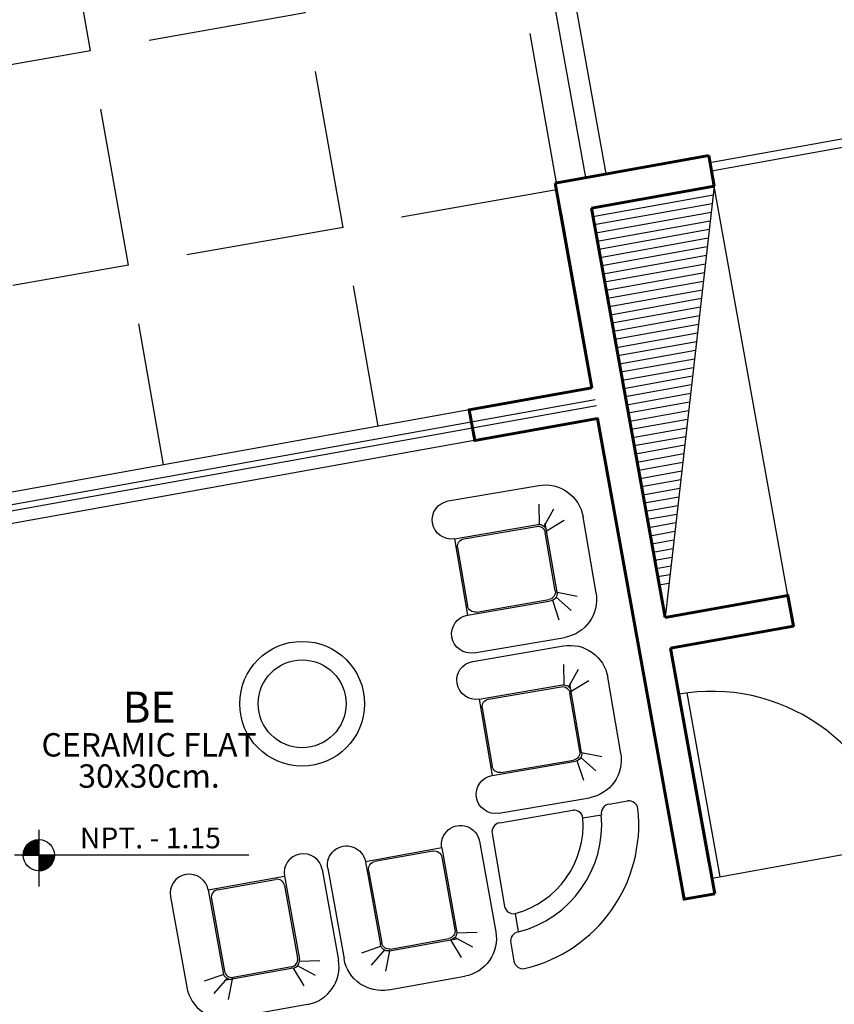
# Model space of a CAD drawing. Units: millimetres. Extents: x 689 to 838, y 51 to 130.
# Drawn here: x 731 to 735, y 108 to 113 of the extents above; entities that cross this region are included whole.
import ezdxf

# ---------------------------------------------------------------- set-up
doc = ezdxf.new("R2010")
doc.units = ezdxf.units.MM
doc.layers.add('&16TEXTO01', color=7, linetype='Continuous', lineweight=5)
doc.layers.add('MUEBLES', color=2, linetype='Continuous')
doc.layers.add('TEXTOS02', color=2, linetype='Continuous')
doc.styles.add('STYLE1', font='cityb___.ttf', dxfattribs={"width": 1.05})

# ---------------------------------------------------------------- blocks, each defined once
blk = doc.blocks.new('UR')
at = {"layer": 'MUEBLES'}
for p, q in [((841.7665621143616, 425.4825366354681, 2.0057095588e-06), (842.2089301143616, 425.4825366354686, 2.0057095588e-06)), ((842.1804266822647, 425.2959764280508, 2.0057095588e-06), (842.1955947420979, 425.3942986574464, 2.0057095588e-06)), ((842.199317106944, 425.2824832675655, 2.0057095588e-06), (842.261614146783, 425.3600487860624, 2.0057095588e-06)), ((841.7665621143616, 424.925890235468, 2.0057095588e-06), (841.7665621143616, 425.2982166354681, 2.0057095588e-06)), ((841.7665621143616, 425.2982166354681, 2.0057095588e-06), (842.1720661143615, 425.2982166354686, 2.0057095588e-06)), ((842.2089301143616, 425.2613526354685, 2.0057095588e-06), (842.3016636926915, 425.2973778250245, 2.0057095588e-06)), ((842.3932501143619, 425.2982166354688, 2.0057095588e-06), (842.3932501143622, 424.925890235469, 2.0057095588e-06)), ((841.7739349143621, 424.9701270354682, 2.0057095588e-06), (841.7739349143617, 425.2539798354682, 2.0057095588e-06)), ((841.8107989143616, 425.2908438354682, 2.0057095588e-06), (842.1646933143616, 425.2908438354685, 2.0057095588e-06)), ((842.2015573143622, 425.2539798354687, 2.0057095588e-06), (842.2015573143617, 424.9701270354684, 2.0057095588e-06)), ((842.2089301143616, 425.2613526354685, 2.0057095588e-06), (842.2089301143625, 424.9258902354685, 2.0057095588e-06)), ((841.7665621143622, 424.925890235468, 2.0057095588e-06), (842.1720661143622, 424.9258902354687, 2.0057095588e-06)), ((841.8107989143623, 424.9332630354681, 2.0057095588e-06), (842.1646933143625, 424.9332630354685, 2.0057095588e-06)), ((842.1804266822653, 424.9281304428865, 2.0057095588e-06), (842.195594742099, 424.8298082134907, 2.0057095588e-06)), ((842.199317106944, 424.9416236033717, 2.0057095588e-06), (842.2616141467842, 424.8640580848752, 2.0057095588e-06)), ((842.2089301143619, 424.9627542354686, 2.0057095588e-06), (842.3016636926924, 424.9267290459127, 2.0057095588e-06)), ((841.7665621143624, 424.7415702354681, 2.0057095588e-06), (842.2089301143625, 424.7415702354685, 2.0057095588e-06))]:
    blk.add_line(p, q, dxfattribs=at)
for centre, radius, start, end in [((841.7665621143616, 425.3903766354683, 2.0057095588e-06), 0.0921600000000089, 90.00000000007164, 270.0000000000716), ((842.2089301143616, 425.2982166354686, 2.0057095588e-06), 0.1843200000000178, 7.81653e-11, 90.00000000007164), ((842.1720661143618, 425.2613526354686, 2.0057095588e-06), 0.0368640000000036, 7.81653e-11, 90.00000000007164), ((841.8107989143618, 425.2539798354682, 2.0057095588e-06), 0.0368640000000036, 90.00000000007164, 180.0000000000781), ((842.1646933143622, 425.2539798354685, 2.0057095588e-06), 0.0368640000000036, 7.81653e-11, 90.00000000007164), ((841.8107989143623, 424.9701270354682, 2.0057095588e-06), 0.0368640000000036, 180.0000000000781, 270.0000000000716), ((842.1646933143622, 424.9701270354686, 2.0057095588e-06), 0.0368640000000036, 270.0000000000716, 7.81653e-11), ((841.7665621143622, 424.8337302354679, 2.0057095588e-06), 0.0921600000000089, 90.00000000007164, 270.0000000000716), ((842.1720661143618, 424.9627542354686, 2.0057095588e-06), 0.0368640000000036, 270.0000000000716, 7.81653e-11), ((842.2089301143625, 424.9258902354685, 2.0057095588e-06), 0.1843200000000178, 270.0000000000716, 7.81653e-11)]:
    blk.add_arc(centre, radius, start, end, dxfattribs=at)
blk = doc.blocks.new('NHUY')
at = {"layer": 'MUEBLES'}
for p, q in [((841.7490272320879, 424.6288922961504, 2.0057095588e-06), (842.1054272320885, 424.6288922961506, 2.0057095588e-06)), ((842.2836272320877, 424.6288922961506, 2.0057095588e-06), (842.3727272320882, 424.6288922961506, 2.0057095588e-06)), ((841.7044772320878, 424.58434229615, 2.0057095588e-06), (841.7044772320883, 424.2279422961501, 2.0057095588e-06)), ((842.147744135319, 424.5843422961503, 2.0057095588e-06), (842.2373281915312, 424.5843422961503, 2.0057095588e-06)), ((841.7490272320883, 424.1858058585007, 2.0057095588e-06), (841.7490272320883, 424.096151780045, 2.0057095588e-06)), ((841.7043668705907, 424.0497380451795, 2.0057095588e-06), (841.7044772320887, 423.9606422961499, 2.0057095588e-06))]:
    blk.add_line(p, q, dxfattribs=at)
for centre, radius, start, end in [((841.7490272320879, 424.5843422961501, 2.0057095588e-06), 0.0445500000000067, 90.00000000003907, 180.000000000026), ((842.1032727204869, 424.5844729098774, 2.0057095588e-06), 0.0444716066397538, 359.8317212568479, 87.22310994487951), ((842.2819112283163, 424.5843422961503, 2.0057095588e-06), 0.0445830367846968, 87.7941371071375, 180.000000000026), ((842.3713814377847, 424.5844366484425, 2.0057095588e-06), 0.0444760134842667, 359.2663445431853, 88.26602927708528), ((841.7046165895117, 424.6288293982772, 2.0057095588e-06), 0.7126569859588736, 273.5684996812822, 356.3827499748862), ((841.7044772320878, 424.6288922961504, 2.0057095588e-06), 0.4455000000000667, 275.7391704772941, 354.2608295227648), ((841.7044772320878, 424.6288922961504, 2.0057095588e-06), 0.5346000000000802, 274.7801918472342, 355.2198081528312), ((841.7490272320879, 424.2304249825597, 2.0057095588e-06), 0.0446191240591829, 183.1896851042481, 270.0000000000392), ((841.7490272320883, 424.0514582999221, 2.0057095588e-06), 0.0446934801229793, 90.00000000003907, 182.2058628929146), ((841.7490272320883, 423.962128949827, 2.0057095588e-06), 0.0445747982514295, 181.9112768646659, 270.0000000000392)]:
    blk.add_arc(centre, radius, start, end, dxfattribs=at)
blk = doc.blocks.new('*X132')
at = {"color": 0}
for p, q in [((8.820636646451005, 19.8425), (8.886942587287876, 19.8425)), ((8.82125, 19.80728725243025), (8.82125, 19.84363143156664)), ((8.821315737437086, 19.84375), (8.886942587287876, 19.84375)), ((8.822025994244079, 19.845), (8.886942587287876, 19.845)), ((8.822499999999998, 19.80728725243025), (8.822499999999998, 19.84580436973305)), ((8.822768451660746, 19.84625), (8.886942587287876, 19.84625)), ((8.823544240980066, 19.8475), (8.886942587287876, 19.8475)), ((8.82375, 19.80728725243025), (8.82375, 19.84782257398488)), ((8.824354601654523, 19.84875), (8.886942587287876, 19.84875)), ((8.825000000000003, 19.80728725243025), (8.825000000000003, 19.8497081348086)), ((8.825200894917838, 19.85), (8.886942587287876, 19.85)), ((8.826084619791482, 19.85125), (8.886942587287876, 19.85125)), ((8.826249999999998, 19.80728725243025), (8.826249999999998, 19.85147803461361)), ((8.827007432004287, 19.8525), (8.886942587287876, 19.8525)), ((8.8275, 19.80728725243025), (8.8275, 19.8531456671237)), ((8.827971166498283, 19.85375), (8.886942587287876, 19.85375)), ((8.828749999999998, 19.80728725243025), (8.828749999999998, 19.85472181964042)), ((8.828977864386623, 19.855), (8.886942587287876, 19.855)), ((8.83, 19.80728725243025), (8.83, 19.85621533367851)), ((8.830029805488927, 19.85625), (8.886942587287876, 19.85625)), ((8.831129547922776, 19.8575), (8.886942587287876, 19.8575)), ((8.83125, 19.80728725243025), (8.83125, 19.8576335641408)), ((8.832279976718624, 19.85875), (8.886942587287876, 19.85875)), ((8.832499999999998, 19.80728725243025), (8.832499999999998, 19.85898270746331)), ((8.83348436411013, 19.86), (8.886942587287876, 19.86)), ((8.83375, 19.80728725243025), (8.83375, 19.86026804177219)), ((8.834746445127779, 19.86125), (8.886942587287876, 19.86125)), ((8.835, 19.80728725243025), (8.835, 19.86149410630977)), ((8.836070513539378, 19.8625), (8.886942587287876, 19.8625)), ((8.836249999999998, 19.80728725243025), (8.836249999999998, 19.86266483792957)), ((8.837461545276328, 19.86375), (8.886942587287876, 19.86375)), ((8.8375, 19.80728725243025), (8.8375, 19.86378367659988)), ((8.83875, 19.80728725243025), (8.83875, 19.86485364811535)), ((8.838925359654203, 19.865), (8.886942587287876, 19.865)), ((8.839999999999998, 19.80728725243025), (8.839999999999998, 19.86587742976736)), ((8.840468833612283, 19.86625), (8.886942587287876, 19.86625)), ((8.84125, 19.80728725243025), (8.84125, 19.86685740308151)), ((8.842100192037671, 19.8675), (8.886942587287876, 19.8675)), ((8.842499999999998, 19.80728725243025), (8.842499999999998, 19.86779569660818)), ((8.84375, 19.80728725243025), (8.84375, 19.86869422096846)), ((8.843829410150825, 19.86875), (8.886942587287876, 19.86875)), ((8.845, 19.80728725243025), (8.845, 19.86955469780319)), ((8.845668785985758, 19.87), (8.886942587287876, 19.87)), ((8.846249999999998, 19.80728725243025), (8.846249999999998, 19.87037868387298)), ((8.8475, 19.80728725243025), (8.8475, 19.87116759126555)), ((8.847633780322992, 19.87125), (8.886942587287876, 19.87125)), ((8.84875, 19.80728725243025), (8.84875, 19.87192270445104)), ((8.849744295175494, 19.8725), (8.886942587287876, 19.8725)), ((8.849999999999998, 19.80728725243025), (8.849999999999998, 19.87264519476438)), ((8.85125, 19.80728725243025), (8.85125, 19.87333613277179)), ((8.85202670884907, 19.87375), (8.886942587287876, 19.87375)), ((8.8525, 19.80728725243025), (8.8525, 19.87399649888523)), ((8.853749999999998, 19.80728725243025), (8.853749999999998, 19.87462719251643)), ((8.854517300886222, 19.875), (8.886942587287876, 19.875)), ((8.855, 19.80728725243025), (8.855, 19.87522904000631)), ((8.856250000000003, 19.80728725243025), (8.856250000000003, 19.87580280152131)), ((8.857268443167024, 19.87625), (8.886942587287876, 19.87625)), ((8.857499999999998, 19.80728725243025), (8.857499999999998, 19.87634917707379)), ((8.85875, 19.80728725243025), (8.85875, 19.87686881179542)), ((8.859999999999998, 19.80728725243025), (8.859999999999998, 19.87736230057086)), ((8.860360912013727, 19.8775), (8.886942587287876, 19.8775)), ((8.86125, 19.80728725243025), (8.86125, 19.8778301921204)), ((8.8625, 19.80728725243025), (8.8625, 19.87827299260635)), ((8.863749999999998, 19.80728725243025), (8.863749999999998, 19.87869116882542)), ((8.86393191386322, 19.87875), (8.886942587287876, 19.87875)), ((8.865, 19.80728725243025), (8.865, 19.87908515104008)), ((8.86625, 19.80728725243025), (8.86625, 19.87945533549338)), ((8.867499999999998, 19.80728725243025), (8.867499999999998, 19.87980208664524)), ((8.868253774523765, 19.88), (8.886942587287876, 19.88)), ((8.86875, 19.80728725243025), (8.86875, 19.88012573916252)), ((8.87, 19.80728725243025), (8.87, 19.88042659969057)), ((8.871249999999998, 19.80728725243025), (8.871249999999998, 19.88070494842983)), ((8.8725, 19.80728725243025), (8.8725, 19.88096104053773)), ((8.873749999999998, 19.80728725243025), (8.873749999999998, 19.88119510737359)), ((8.874061308096456, 19.88125), (8.886942587287876, 19.88125)), ((8.875, 19.80728725243025), (8.875, 19.88140735760115)), ((8.87625, 19.80728725243025), (8.87625, 19.8815979781619)), ((8.877499999999998, 19.80728725243025), (8.877499999999998, 19.88176713513011)), ((8.87875, 19.80728725243025), (8.87875, 19.88191497445903)), ((8.88, 19.80728725243025), (8.88, 19.88204162262641)), ((8.881249999999998, 19.80728725243025), (8.881249999999998, 19.88214718718606)), ((8.8825, 19.80728725243025), (8.8825, 19.88223175723122)), ((8.88375, 19.80728725243025), (8.88375, 19.88229540377451)), ((8.884999999999998, 19.80728725243025), (8.884999999999998, 19.88233818004812)), ((8.88625, 19.80728725243025), (8.88625, 19.8823601217275)), ((8.811866824753322, 19.8075), (8.886942587287876, 19.8075)), ((8.811880774418613, 19.80875), (8.886942587287876, 19.80875)), ((8.811915549612808, 19.81), (8.886942587287876, 19.81)), ((8.811971179315426, 19.81125), (8.886942587287876, 19.81125)), ((8.812047709996786, 19.8125), (8.886942587287876, 19.8125)), ((8.812145205812834, 19.81375), (8.886942587287876, 19.81375)), ((8.812263748875656, 19.815), (8.886942587287876, 19.815)), ((8.812403439602422, 19.81625), (8.886942587287876, 19.81625)), ((8.8125, 19.80728725243025), (8.8125, 19.81701949675312)), ((8.812564397146211, 19.8175), (8.886942587287876, 19.8175)), ((8.812746759913116, 19.81875), (8.886942587287876, 19.81875)), ((8.812950686170922, 19.82), (8.886942587287876, 19.82)), ((8.813176354755797, 19.82125), (8.886942587287876, 19.82125)), ((8.813423965884505, 19.8225), (8.886942587287876, 19.8225)), ((8.813693742081087, 19.82375), (8.886942587287876, 19.82375)), ((8.81375, 19.80728725243025), (8.81375, 19.82399834299251)), ((8.813985929228426, 19.825), (8.886942587287876, 19.825)), ((8.814300797756788, 19.82625), (8.886942587287876, 19.82625)), ((8.814638643983553, 19.8275), (8.886942587287876, 19.8275)), ((8.81499979162055, 19.82875), (8.886942587287876, 19.82875)), ((8.814999999999998, 19.80728725243025), (8.814999999999998, 19.82875069847229)), ((8.815384593468133, 19.83), (8.886942587287876, 19.83)), ((8.815793433318332, 19.83125), (8.886942587287876, 19.83125)), ((8.816226728093087, 19.8325), (8.886942587287876, 19.8325)), ((8.81625, 19.80728725243025), (8.81625, 19.8325651772703)), ((8.816684930247998, 19.83375), (8.886942587287876, 19.83375)), ((8.817168530477275, 19.835), (8.886942587287876, 19.835)), ((8.8175, 19.80728725243025), (8.8175, 19.83582043403411)), ((8.81767806076178, 19.83625), (8.886942587287876, 19.83625)), ((8.81821409780964, 19.8375), (8.886942587287876, 19.8375)), ((8.818749999999998, 19.80728725243025), (8.818749999999998, 19.83869085764778)), ((8.818777266948018, 19.83875), (8.886942587287876, 19.83875)), ((8.81936824653555, 19.84), (8.886942587287876, 19.84)), ((8.81998777297862, 19.84125), (8.886942587287876, 19.84125)), ((8.82, 19.80728725243025), (8.82, 19.84127409383804)), ((8.886942587287876, 19.80625), (8.962011485568516, 19.80625)), ((8.886942587287876, 19.805), (8.961983801683656, 19.805)), ((8.886942587287876, 19.80375), (8.961935275110873, 19.80375)), ((8.886942587287876, 19.8025), (8.961865865351786, 19.8025)), ((8.886942587287876, 19.80125), (8.961775514297091, 19.80125)), ((8.886942587287876, 19.8), (8.961664145982075, 19.8)), ((8.886942587287876, 19.79875), (8.961531666264728, 19.79875)), ((8.886942587287876, 19.7975), (8.96137796242322, 19.7975)), ((8.886942587287876, 19.79625), (8.96120290266873, 19.79625)), ((8.886942587287876, 19.795), (8.961006335568586, 19.795)), ((8.887500000000003, 19.73221325778003), (8.887500000000003, 19.80728725243025)), ((8.888749999999998, 19.73223294781712), (8.888749999999998, 19.80728725243025)), ((8.89, 19.73227346963549), (8.89, 19.80728725243025)), ((8.891249999999998, 19.73233485702223), (8.891249999999998, 19.80728725243025)), ((8.8925, 19.73241716130155), (8.8925, 19.80728725243025)), ((8.89375, 19.73252045155019), (8.89375, 19.80728725243025)), ((8.894999999999998, 19.73264481488927), (8.894999999999998, 19.80728725243025)), ((8.89625, 19.73279035685548), (8.89625, 19.80728725243025)), ((8.8975, 19.73295720185514), (8.8975, 19.80728725243025)), ((8.898749999999998, 19.73314549370605), (8.898749999999998, 19.80728725243025)), ((8.9, 19.73335539627245), (8.9, 19.80728725243025)), ((8.90125, 19.73358709420004), (8.90125, 19.80728725243025)), ((8.902499999999998, 19.7338407937588), (8.902499999999998, 19.80728725243025)), ((8.90375, 19.73411672380296), (8.90375, 19.80728725243025)), ((8.904999999999998, 19.73441513685909), (8.904999999999998, 19.80728725243025)), ((8.90625, 19.7347363103548), (8.90625, 19.80728725243025)), ((8.9075, 19.73508054800292), (8.9075, 19.80728725243025)), ((8.908749999999998, 19.73544818135834), (8.908749999999998, 19.80728725243025)), ((8.91, 19.73583957156729), (8.91, 19.80728725243025)), ((8.91125, 19.73625511133261), (8.91125, 19.80728725243025)), ((8.912499999999998, 19.7366952271219), (8.912499999999998, 19.80728725243025)), ((8.91375, 19.73716038165054), (8.91375, 19.80728725243025)), ((8.915, 19.73765107667674), (8.915, 19.80728725243025)), ((8.916249999999998, 19.73816785615255), (8.916249999999998, 19.80728725243025)), ((8.9175, 19.7387113097826), (8.9175, 19.80728725243025)), ((8.918750000000003, 19.73928207705195), (8.918750000000003, 19.80728725243025)), ((8.919999999999998, 19.73988085179609), (8.919999999999998, 19.80728725243025)), ((8.92125, 19.74050838740042), (8.92125, 19.80728725243025)), ((8.922499999999998, 19.74116550273401), (8.922499999999998, 19.80728725243025)), ((8.92375, 19.74185308894426), (8.92375, 19.80728725243025)), ((8.925, 19.74257211726597), (8.925, 19.80728725243025)), ((8.926249999999998, 19.74332364803251), (8.926249999999998, 19.80728725243025)), ((8.9275, 19.74410884111934), (8.9275, 19.80728725243025)), ((8.92875, 19.74492896810498), (8.92875, 19.80728725243025)), ((8.929999999999998, 19.74578542650443), (8.929999999999998, 19.80728725243025)), ((8.93125, 19.74667975652067), (8.93125, 19.80728725243025)), ((8.9325, 19.7476136608788), (8.9325, 19.80728725243025)), ((8.933749999999998, 19.74858902846334), (8.933749999999998, 19.80728725243025)), ((8.935, 19.7496079626887), (8.935, 19.80728725243025)), ((8.936249999999998, 19.75067281581459), (8.936249999999998, 19.80728725243025)), ((8.9375, 19.75178623080426), (8.9375, 19.80728725243025)), ((8.93875, 19.75295119285884), (8.93875, 19.80728725243025)), ((8.939999999999998, 19.75417109351446), (8.939999999999998, 19.80728725243025)), ((8.94125, 19.7554498112686), (8.94125, 19.80728725243025)), ((8.9425, 19.75679181427583), (8.9425, 19.80728725243025)), ((8.943749999999998, 19.75820229299636), (8.943749999999998, 19.80728725243025)), ((8.945, 19.75968733424916), (8.945, 19.80728725243025)), ((8.94625, 19.76125415369612), (8.94625, 19.80728725243025)), ((8.947499999999998, 19.76291141275046), (8.947499999999998, 19.80728725243025)), ((8.94875, 19.76466966081005), (8.94875, 19.80728725243025)), ((8.950000000000003, 19.76654196946737), (8.950000000000003, 19.80728725243025)), ((8.951249999999998, 19.76854487186393), (8.951249999999998, 19.80728725243025)), ((8.9525, 19.77069980895349), (8.9525, 19.80728725243025)), ((8.953749999999998, 19.77303546432532), (8.953749999999998, 19.80728725243025)), ((8.955, 19.77559176447685), (8.955, 19.80728725243025)), ((8.95625, 19.77842728145272), (8.95625, 19.80728725243025)), ((8.957499999999998, 19.78163443790545), (8.957499999999998, 19.80728725243025)), ((8.95875, 19.7853758202255), (8.95875, 19.80728725243025)), ((8.96, 19.78999477344419), (8.96, 19.80728725243025)), ((8.961249999999998, 19.79657166575928), (8.961249999999998, 19.80728725243025)), ((8.886942587287876, 19.79375), (8.960788089373734, 19.79375)), ((8.886942587287876, 19.7925), (8.960547971243379, 19.7925)), ((8.886942587287876, 19.79125), (8.960285766358332, 19.79125)), ((8.886942587287876, 19.79), (8.960001236913268, 19.79)), ((8.886942587287876, 19.78875), (8.959694120976247, 19.78875)), ((8.886942587287876, 19.7875), (8.9593641312022, 19.7875)), ((8.886942587287876, 19.78625), (8.95901095338465, 19.78625)), ((8.886942587287876, 19.785), (8.958634244827529, 19.785)), ((8.886942587287876, 19.78375), (8.958233632515922, 19.78375)), ((8.886942587287876, 19.7825), (8.957808711061027, 19.7825)), ((8.886942587287876, 19.78125), (8.957359040390514, 19.78125)), ((8.886942587287876, 19.78), (8.95688414315047, 19.78)), ((8.886942587287876, 19.77875), (8.956383501779296, 19.77875)), ((8.886942587287876, 19.7775), (8.955856555206791, 19.7775)), ((8.886942587287876, 19.77625), (8.955302695123175, 19.77625)), ((8.886942587287876, 19.775), (8.954721261752475, 19.775)), ((8.886942587287876, 19.77375), (8.954111539052082, 19.77375)), ((8.886942587287876, 19.7725), (8.95347274924489, 19.7725)), ((8.886942587287876, 19.77125), (8.95280404657137, 19.77125)), ((8.886942587287876, 19.77), (8.952104510125338, 19.77)), ((8.886942587287876, 19.76875), (8.951373135607751, 19.76875)), ((8.886942587287876, 19.7675), (8.950608825795614, 19.7675)), ((8.886942587287876, 19.76625), (8.949810379476313, 19.76625)), ((8.886942587287876, 19.765), (8.948976478537524, 19.765)), ((8.886942587287876, 19.76375), (8.94810567282562, 19.76375)), ((8.886942587287876, 19.7625), (8.947196362285144, 19.7625)), ((8.886942587287876, 19.76125), (8.946246775760072, 19.76125)), ((8.886942587287876, 19.76), (8.945254945663013, 19.76)), ((8.886942587287876, 19.75875), (8.944218677484347, 19.75875)), ((8.886942587287876, 19.7575), (8.94313551279562, 19.7575)), ((8.886942587287876, 19.75625), (8.942002683964537, 19.75625)), ((8.886942587287876, 19.755), (8.94081705818985, 19.755)), ((8.886942587287876, 19.75375), (8.939575067600817, 19.75375)), ((8.886942587287876, 19.7525), (8.93827262092138, 19.7525)), ((8.886942587287876, 19.75125), (8.936904990369998, 19.75125)), ((8.886942587287876, 19.75), (8.935466664720272, 19.75)), ((8.886942587287876, 19.74875), (8.933951155225962, 19.74875)), ((8.886942587287876, 19.7475), (8.93235073444798, 19.7475)), ((8.886942587287876, 19.74625), (8.930656077167296, 19.74625)), ((8.886942587287876, 19.745), (8.928855754268703, 19.745)), ((8.886942587287876, 19.74375), (8.926935498350803, 19.74375)), ((8.886942587287876, 19.7425), (8.924877100652507, 19.7425)), ((8.886942587287876, 19.74125), (8.922656683568416, 19.74125)), ((8.886942587287876, 19.74), (8.92024185217556, 19.74)), ((8.886942587287876, 19.73875), (8.917586679883092, 19.73875)), ((8.886942587287876, 19.7375), (8.914622088365546, 19.7375)), ((8.886942587287876, 19.73625), (8.911235058319726, 19.73625)), ((8.886942587287876, 19.735), (8.907214945753463, 19.735)), ((8.886942587287876, 19.73375), (8.90206501720776, 19.73375)), ((8.886942587287876, 19.7325), (8.89352151239813, 19.7325))]:
    blk.add_line(p, q, dxfattribs=at)

msp = doc.modelspace()

# ---------------------------------------------------------------- hatches: boundary and pattern name
h = msp.add_hatch()
h.set_pattern_fill('ANGLE', color=256, scale=0.15, angle=100, style=0)
h.set_pattern_definition([(100, (0, 0), (-1.03183232321854, -0.1819398781505262), [0.762, -0.28575]), (190, (0, 0), (0.1819398781505262, -1.03183232321854), [0.762, -0.28575])])
h.paths.add_polyline_path([(727.7526239023821, 113.3343385041613, -1), (727.9027760303278, 113.3343385041613, -1)], flags=16)
h.paths.add_polyline_path([(727.8270861221251, 113.3343385041613), (727.8270861221251, 113.3555850509589, -0.0011432339574124), (727.8684206207214, 113.3343385041613)], flags=0)
h.paths.add_polyline_path([(727.9993437929825, 113.3416647021096), (728.5962304679512, 113.3416647021096), (728.5962304679512, 113.4925986996189), (727.9993437929825, 113.4925986996189)], flags=24)
h.paths.add_polyline_path([(727.4909680492674, 114.2016186850563), (728.9622915786792, 114.2016186850563), (728.9622915786792, 113.6456146282612), (727.4909680492674, 113.6456146282612)], flags=24)
edge = h.paths.add_edge_path()
edge.add_line((733.4349824108646, 113.7581615272794), (734.3118645591996, 113.9159660666065))
edge.add_arc((729.0052465977359, 105.4401294818753), 9.999999999999977, 57.94981936149333, 103.9495238625975)
edge.add_arc((726.3304111844154, 115.2873993827286), 0.3, 238.6844399175869, 331.7089645758864, ccw=False)
edge.add_arc((729.0052465977358, 105.4401294818752), 9.999999999999977, 106.4438806308697, 132.7918213635852)
edge.add_line((722.2118809806772, 112.7783979147529), (721.5057830009742, 112.7891461345197))
edge.add_arc((729.005246597736, 105.4401294818753), 10.49999999999997, 135.5805092396937, 150.9152937566658)
edge.add_line((719.8292755172798, 110.5442018491749), (721.7301498193874, 109.21319533365))
edge.add_line((721.7301498193874, 109.21319533365), (725.5665958981392, 109.9036057921822))
edge.add_arc((734.8401454245056, 106.4005142401488), 9.91314134065982, 158.2672126841374, 159.3058976203201, ccw=False)
edge.add_arc((726.0482820076757, 110.9801986069707), 0.9999999999999992, 59.59386200384171, 245.37609579072262, ccw=False)
edge.add_arc((734.8401454245057, 106.40051424015), 9.913141340659818, 136.8182732646671, 146.7027451104048, ccw=False)
edge.add_arc((723.2016092267904, 104.3060322774262), 9.913141340659783, 53.70086728792461, 63.585339133627315, ccw=False)
edge.add_arc((729.8452506431111, 111.6635046675342), 1.000000000000011, -44.9724833922495, 140.8097503943586, ccw=False)
edge.add_arc((723.2016092267961, 104.3060322774199), 9.913141340659783, 41.09771477801519, 42.13639971423271, ccw=False)
edge.add_line((730.672049552326, 110.8223880521298), (733.6140127433266, 111.3518265256517))
edge.add_line((733.6140127433266, 111.3518265256517), (733.4368969771925, 112.336016550691))
edge.add_line((733.4368969771925, 112.336016550691), (733.6829444834522, 112.3802954922245))
edge.add_line((733.6829444834522, 112.3802954922245), (733.4349824108646, 113.7581615272794))

# ---------------------------------------------------------------- linework, layer by layer
for points in [[(733.5845254809483, 112.3625839156111), (733.3188518317473, 113.83886895317), (737.0587739268964, 114.5119088644793), (737.3244475760976, 113.0356238269206)], [(733.6829444834523, 112.3802954922245), (733.4349824108646, 113.7581615272794), (736.9780665010059, 114.395778285362), (737.2260285735936, 113.0179122503072)], [(734.1883231784323, 112.3950391234136), (736.5976582294742, 112.8286253339851)], [(734.1812385477867, 112.4344067244152), (735.3859060733076, 112.6511998297009)], [(733.6110928458687, 112.2149554118552), (734.2016068608922, 112.3212248715356)], [(733.6181774765138, 112.1755878108537), (734.196881211237, 112.2797318813404)], [(734.2016068608922, 112.3212248715357), (733.9653243781368, 110.2465753617769)], [(733.6252621071593, 112.1362202098521), (734.192155561582, 112.2382388911453)], [(733.6323467378044, 112.0968526088505), (734.1874299119268, 112.1967459009501)], [(733.6394313684497, 112.057485007849), (734.1827042622717, 112.1552529107549)], [(733.646515999095, 112.0181174068474), (734.1779786126165, 112.1137599205598)], [(733.6536006297405, 111.9787498058458), (734.1732529629616, 112.0722669303646)], [(733.6606852603859, 111.9393822048442), (734.1685273133064, 112.0307739401694)], [(733.6677698910312, 111.9000146038427), (734.1638016636513, 111.9892809499742)], [(733.6748545216766, 111.8606470028411), (734.1590760139962, 111.947787959779)], [(733.6819391523221, 111.8212794018395), (734.1543503643411, 111.9062949695838)], [(733.6890237829675, 111.781911800838), (734.1496247146858, 111.8648019793886)], [(733.6961084136128, 111.7425441998364), (734.1448990650308, 111.8233089891934)], [(733.7031930442582, 111.7031765988348), (734.1401734153758, 111.7818159989983)], [(733.7102776749038, 111.6638089978332), (734.1354477657206, 111.7403230088031)], [(733.7173623055492, 111.6244413968317), (734.1307221160654, 111.6988300186079)], [(733.7244469361945, 111.5850737958301), (734.1259964664105, 111.6573370284127)], [(733.7315315668401, 111.5457061948285), (734.1212708167552, 111.6158440382175)], [(733.7386161974854, 111.5063385938269), (734.1165451671002, 111.5743510480223)], [(733.7457008281308, 111.4669709928254), (734.111819517445, 111.5328580578271)], [(733.7527854587762, 111.4276033918238), (734.10709386779, 111.4913650676319)], [(733.7598700894217, 111.3882357908222), (734.1023682181348, 111.4498720774367)], [(733.766954720067, 111.3488681898207), (734.0976425684797, 111.4083790872416)], [(733.6193967218643, 111.3527954315127), (733.6193967218643, 111.3527954315127), (730.672049552326, 110.8223880521298), (730.1685575534494, 109.4237468857328)], [(733.7740393507124, 111.3095005888191), (734.0929169188248, 111.3668860970464)], [(733.6300236678323, 111.2937440300104), (730.7167698408476, 110.7694721207427), (730.2780033093076, 109.5506306400077)], [(733.7811239813577, 111.2701329878175), (734.0881912691694, 111.3253931068512)], [(733.7811239813577, 111.2701329878175), (734.0881912691694, 111.3253931068512)], [(733.6353371408163, 111.2642183292592), (730.7391299851082, 110.7430141550492), (730.3062300527147, 109.5404693922186)], [(733.7882086120031, 111.2307653868159), (734.0834656195143, 111.283900116656)], [(733.7952932426487, 111.1913977858144), (734.0787399698593, 111.2424071264608)], [(733.6459640867844, 111.2051669277568), (730.7838502736298, 110.6900982236621), (730.2610710616377, 109.2378794625698)], [(733.8023778732941, 111.1520301848128), (734.0740143202044, 111.2009141362656)], [(733.8094625039395, 111.1126625838112), (734.0692886705492, 111.1594211460704)], [(733.8165471345848, 111.0732949828096), (734.0645630208938, 111.1179281558753)], [(733.8165471345848, 111.0732949828096), (734.0645630208938, 111.1179281558753)], [(733.8236317652303, 111.0339273818081), (734.0598373712387, 111.0764351656801)], [(733.8307163958757, 110.9945597808065), (734.0551117215837, 111.0349421754849)], [(733.8378010265211, 110.9551921798049), (734.0503860719285, 110.9934491852897)], [(733.8448856571664, 110.9158245788034), (734.0456604222736, 110.9519561950945)], [(733.8519702878119, 110.8764569778018), (734.0409347726184, 110.9104632048993)], [(733.8590549184572, 110.8370893768002), (734.0362091229632, 110.8689702147041)], [(733.8590549184572, 110.8370893768002), (734.0362091229632, 110.8689702147041)], [(733.8661395491027, 110.7977217757986), (734.0314834733081, 110.8274772245089)], [(733.873224179748, 110.7583541747971), (734.0267578236532, 110.7859842343138)], [(733.8803088103937, 110.7189865737955), (734.0220321739978, 110.7444912441186)], [(733.8873934410389, 110.6796189727939), (734.0173065243428, 110.7029982539234)], [(733.8944780716843, 110.6402513717924), (734.0125808746878, 110.6615052637282)], [(733.9015627023297, 110.6008837707908), (734.0078552250328, 110.620012273533)], [(733.9086473329753, 110.5615161697892), (734.0031295753776, 110.5785192833378)], [(733.9157319636206, 110.5221485687876), (733.9984039257223, 110.5370262931426)], [(733.9228165942659, 110.482780967786), (733.9936782760672, 110.4955333029474)], [(733.9299012249113, 110.4434133667845), (733.9889526264122, 110.4540403127522)], [(733.9369858555568, 110.4040457657829), (733.9842269767571, 110.412547322557)], [(734.1911469799575, 108.9917330798518), (734.0317427904365, 109.8775041023872)], [(734.230514580959, 108.9988177104972), (734.0711103914382, 109.8845887330326)], [(735.0769180024927, 109.1511372693723), (734.1911469799575, 108.9917330798518)]]:
    msp.add_lwpolyline(points)
at = {"lineweight": 60}
for points in [[(733.4368969771925, 112.336016550691), (734.1750394959721, 112.4688533752916)], [(734.1750394959721, 112.4688533752916), (734.2016068608922, 112.3212248715357)], [(733.4368969771925, 112.336016550691), (733.6140127433266, 111.3518265256518)], [(733.4368969771925, 112.336016550691), (733.6140127433266, 111.3518265256518)], [(733.6110928458687, 112.2149554118552), (734.2016068608922, 112.3212248715357)], [(733.4634643421126, 112.1883880469351), (733.6140127433266, 111.3518265256518)], [(733.6110928458683, 112.2149554118552), (733.9653243781364, 110.2465753617768)], [(733.6110928458687, 112.2149554118552), (733.9653243781368, 110.2465753617769)], [(733.6405801082468, 111.2041980218958), (733.0500660932231, 111.0979285622154), (733.023498728303, 111.2455570659713), (733.6140127433266, 111.3518265256518)], [(733.6405801082468, 111.2041980218958), (734.0568021586618, 108.8913514630536), (734.2044306624174, 108.9179188279737)], [(733.6405801082468, 111.2041980218958), (734.0568021586618, 108.8913514630536)], [(733.6405801082468, 111.2041980218958), (734.0568021586618, 108.8913514630536)], [(733.9653243781368, 110.2465753617769), (734.5558383931602, 110.3528448214573), (734.5824057580804, 110.2052163177014), (733.9918917430566, 110.0989468580209)], [(733.9918917430568, 110.098946858021), (734.1778632974978, 109.0655473317296)], [(733.9918917430566, 110.0989468580209), (734.2044306624174, 108.9179188279737)]]:
    msp.add_lwpolyline(points, dxfattribs=at)
msp.add_lwpolyline([(733.9653243781368, 110.2465753617769), (734.5558383931602, 110.3528448214573), (734.2016068608922, 112.3212248715357), (733.6110928458687, 112.2149554118552)], close=True)
for centre, radius, start, end in [((729.0052465977358, 105.4401294818753), 9.999999999999957, 58.8090620780132, 132.7918213635852), ((734.1911469799575, 108.9917330798518), 0.9000000000000943, 10.20180619913663, 100.2018061991503)]:
    msp.add_arc(centre, radius, start, end)
at = {"lineweight": 40}
msp.add_arc((729.0052465977359, 105.4401294818752), 2.999999999999999, 10.20180619914902, 190.2018061991482, dxfattribs=at)
at = {"layer": 'MUEBLES', "ltscale": 0.2}
for radius in [0.2999999999999999, 0.2112499999998931]:
    msp.add_circle((732.2204930225299, 109.8318593404882, -2.0057095588e-06), radius, dxfattribs=at)
at = {"layer": 'TEXTOS02', "color": 1, "ltscale": 0.5}
for p, q in [((730.9543393940843, 109.2251844198873), (730.9543393940843, 108.9521755276684)), ((731.9639748983086, 109.1040200890445), (730.8378346341512, 109.1040200890445))]:
    msp.add_line(p, q, dxfattribs=at)
msp.add_circle((730.954953238314, 109.1040200890445), 0.0750760639728299, dxfattribs=at)

# ---------------------------------------------------------------- block references
at = {"rotation": 9.681938282959413}
msp.add_blockref('NHUY', (-25.17586721248712, -450.8855403704627, -2.0057095588e-06), dxfattribs=at)
at = {"layer": 'MUEBLES', "xscale": -1}
for p, rotation in [((-168.2869776470556, 387.9317885094059, -6.0171286764e-06), 189.6819382829594), ((-168.1685858380044, 387.1602727245814, -4.0114191176e-06), 189.6819382829594), ((1002.009306744159, 1012.857631289872, -2.0057095588e-06), 100.2018061991481)]:
    msp.add_blockref('UR', p, dxfattribs=dict(at, rotation=rotation))
at = {"layer": 'MUEBLES', "rotation": 280.2018061991482}
msp.add_blockref('UR', (164.47087355667, 862.133424087278, -2.0057095588e-06), dxfattribs=at)
at = {"layer": 'TEXTOS02', "color": 1, "ltscale": 0.5}
msp.add_blockref('*X132', (722.0680106510263, 89.29673283661427), dxfattribs=at)

# ---------------------------------------------------------------- texts
at = {"layer": '&16TEXTO01', "insert": (731.4844872445892, 109.427920847206), "char_height": 0.15, "attachment_point": 8, "line_spacing_factor": 0.7999999999999999}
msp.add_mtext('{\\fSwis721 Ex BT|b1|i0|c0|p34;BE\\P\\fSwis721 Ex BT|b0|i0|c0|p34;\\H0.75x;CERAMIC FLAT\\P30x30cm.}', dxfattribs=at)
at = {"layer": 'TEXTOS02', "ltscale": 0.5, "style": 'STYLE1'}
msp.add_text('NPT. - 1.15', height=0.1, dxfattribs=at).set_placement((731.1517527311933, 109.1366264862455))

doc.saveas('drawing.dxf')
